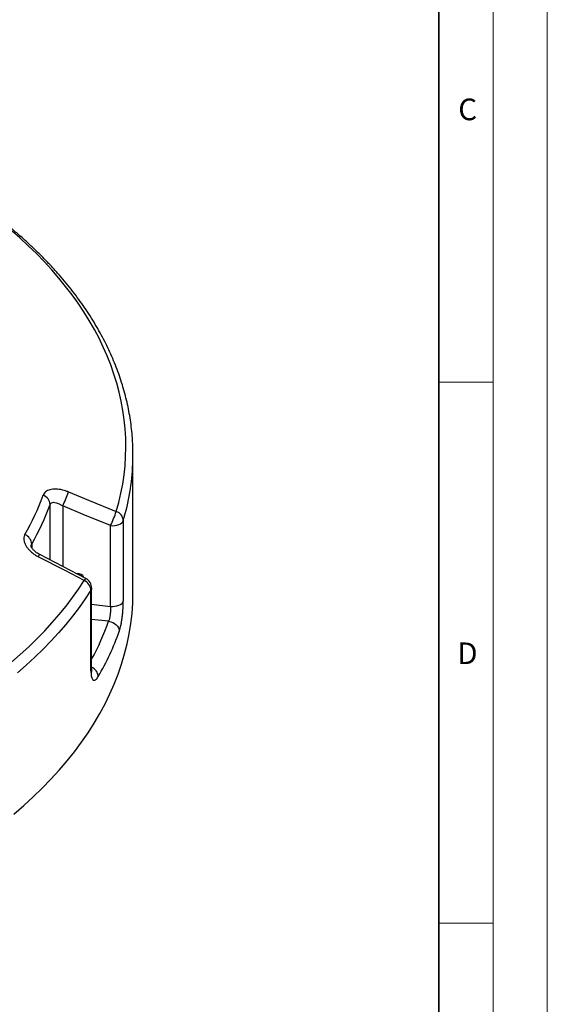
# Model space of a CAD drawing. Units: millimetres. Extents: x 0 to 420, y 0 to 297.
# Drawn here: x 371 to 420, y 91 to 182 of the extents above; entities that cross this region are included whole.
import ezdxf

# ---------------------------------------------------------------- set-up
doc = ezdxf.new("R2010")
doc.units = ezdxf.units.MM
doc.styles.add('SLDTEXTSTYLE0', font='TXT', dxfattribs={"width": 0.605})

msp = doc.modelspace()

# ---------------------------------------------------------------- linework, layer by layer
at = {"color": 7, "linetype": 'Continuous', "lineweight": 18}
for p, q in [((420, 0), (420, 297)), ((415, 292), (415, 5)), ((410, 148.5), (415, 148.5)), ((410, 98.5), (415, 98.5))]:
    msp.add_line(p, q, dxfattribs=at)
at = {"color": 7, "linetype": 'Continuous', "lineweight": 35}
msp.add_line((410, 5), (410, 287), dxfattribs=at)
at = {"color": 7, "linetype": 'Continuous', "lineweight": 25}
for p, q in [((381.742, 129.034), (381.742, 141.803)), ((374.091, 132.077), (374.091, 137.215)), ((375.255, 137.072), (375.255, 131.474)), ((380.849, 135.725), (380.849, 128.263)), ((379.679, 127.793), (379.679, 135.255)), ((372.39, 133.55), (372.39, 133.219)), ((377.381, 130.373), (373.136, 132.572)), ((377.86, 121.823), (377.86, 129.285)), ((377.922, 122.024), (377.922, 129.485)), ((377.922, 127.984), (379.679, 127.793)), ((379.494, 126.409), (377.922, 126.58))]:
    msp.add_line(p, q, dxfattribs=at)
at = {"color": 7, "linetype": 'Continuous', "lineweight": 25, "flags": 128}
for points in [[(380.2, 136.556), (380.431, 137.398), (380.628, 138.242), (380.789, 139.089), (380.916, 139.938), (381.007, 140.789), (381.063, 141.64), (381.084, 142.492), (381.07, 143.344), (381.02, 144.196), (380.935, 145.046), (380.815, 145.895), (380.66, 146.743), (380.47, 147.588), (380.246, 148.43), (379.986, 149.268), (379.692, 150.103), (379.363, 150.934), (379, 151.76), (378.603, 152.581), (378.173, 153.396), (377.708, 154.204), (377.211, 155.007), (376.68, 155.802), (376.117, 156.589), (375.521, 157.369), (374.893, 158.14), (374.234, 158.902), (373.543, 159.655), (372.821, 160.398), (372.069, 161.131), (371.287, 161.854), (370.588, 162.468)], [(375.777, 138.373), (377.624, 137.615), (380.2, 136.556)], [(379.679, 135.255), (377.138, 136.298), (375.255, 137.072)], [(379.679, 135.255), (379.876, 135.245), (380.073, 135.258), (380.261, 135.293), (380.434, 135.348), (380.585, 135.423), (380.707, 135.513), (380.796, 135.615), (380.849, 135.725)], [(377.242, 130.184), (375.469, 131.102), (372.996, 132.383)], [(370.526, 122.62), (371.336, 123.332), (372.116, 124.055), (372.867, 124.789), (373.587, 125.532), (374.276, 126.286), (374.933, 127.049), (375.559, 127.821), (376.153, 128.601), (376.714, 129.389), (377.242, 130.184)], [(377.86, 129.285), (377.325, 128.481), (376.758, 127.685), (376.158, 126.896), (375.526, 126.116), (374.861, 125.345), (374.165, 124.584), (373.437, 123.832), (372.679, 123.091), (371.89, 122.36), (371.071, 121.64)], [(377.922, 129.485), (377.91, 129.396), (377.86, 129.285)], [(370.75, 108.598), (371.659, 109.383), (372.532, 110.182), (373.369, 110.994), (374.168, 111.818), (374.93, 112.654), (375.654, 113.501), (376.339, 114.359), (376.984, 115.227), (377.591, 116.104), (378.157, 116.99), (378.683, 117.885), (379.168, 118.787), (379.612, 119.696), (380.015, 120.611), (380.376, 121.533), (380.695, 122.459), (380.973, 123.39), (381.207, 124.325), (381.4, 125.263), (381.549, 126.203), (381.656, 127.146), (381.721, 128.09), (381.742, 129.034)], [(379.679, 127.793), (379.876, 127.783), (380.073, 127.796), (380.261, 127.831), (380.434, 127.887), (380.585, 127.961), (380.707, 128.051), (380.796, 128.153), (380.849, 128.263)], [(379.494, 126.409), (379.685, 126.371), (379.869, 126.303), (380.038, 126.207), (380.187, 126.088), (380.309, 125.95), (380.399, 125.798), (380.455, 125.639), (380.474, 125.477)], [(377.922, 122.024), (377.91, 121.934), (377.86, 121.823)]]:
    msp.add_lwpolyline(points, dxfattribs=at)
at = {"color": 7, "linetype": 'Continuous', "lineweight": 25}
for centre, radius, start, end in [((360.905, 141.803), 20.837, 357.69386, 2.33115), ((360.261, 141.862), 21.483, 343.40202, 357.60746), ((362.292, 143.022), 14.263, 335.34251, 340.97789), ((352.461, 145.598), 22.299, 329.96459, 340.23848), ((373.118, 137.14), 0.976, 4.40524, 70.32986), ((352.856, 144.844), 22.564, 329.96459, 340.23848), ((366.714, 141.206), 14.265, 335.34244, 340.97595), ((379.899, 135.652), 0.953, 4.37232, 71.55076), ((371.333, 133.469), 1.06, 4.37731, 65.91749), ((373.453, 132.193), 0.495, 129.91606, 157.41098), ((376.685, 130.242), 0.569, 23.4962, 101.76423), ((377.698, 129.995), 0.494, 129.89762, 157.41794), ((376.776, 129.203), 1.086, 4.33306, 64.59607), ((376.922, 129.485), 1, 0, 62.61869), ((356.484, 134.603), 24.425, 331.36476, 340.40088), ((356.755, 133.946), 25.185, 329.85238, 340.3507), ((377.483, 121.221), 1.053, 4.16235, 65.3988)]:
    msp.add_arc(centre, radius, start, end, dxfattribs=at)
for points, knots in [([(381.722, 142.678), (381.711, 142.909), (381.688, 143.415), (381.614, 144.194), (381.507, 145.015), (381.368, 145.835), (381.198, 146.653), (380.996, 147.468), (380.763, 148.281), (380.499, 149.091), (380.204, 149.897), (379.877, 150.699), (379.52, 151.496), (379.133, 152.289), (378.714, 153.076), (378.265, 153.858), (377.787, 154.634), (377.278, 155.403), (376.739, 156.166), (376.172, 156.921), (375.575, 157.668), (374.949, 158.407), (374.295, 159.138), (373.613, 159.859), (372.903, 160.572), (372.166, 161.274), (371.401, 161.967), (370.611, 162.649), (369.794, 163.32), (368.952, 163.98), (368.084, 164.628), (367.192, 165.265), (366.275, 165.89), (365.335, 166.502), (364.371, 167.102), (363.385, 167.688), (362.376, 168.261), (361.345, 168.821), (360.294, 169.367), (359.222, 169.899), (358.129, 170.416), (357.017, 170.919), (355.886, 171.406), (354.942, 171.797), (354.369, 172.02), (354.186, 172.091)], [0, 0, 0, 0, 0.01965, 0.04301, 0.066376, 0.089751, 0.113137, 0.136539, 0.159957, 0.183395, 0.206854, 0.230335, 0.253839, 0.277365, 0.300915, 0.324487, 0.348081, 0.371696, 0.39533, 0.418983, 0.442652, 0.466337, 0.490036, 0.513747, 0.537468, 0.561199, 0.584938, 0.608684, 0.632435, 0.656191, 0.679951, 0.703713, 0.727476, 0.751241, 0.775007, 0.798772, 0.822537, 0.846301, 0.870064, 0.893825, 0.917585, 0.941343, 0.965098, 0.988852, 1, 1, 1, 1]), ([(375.777, 138.373), (375.689, 138.407), (375.515, 138.474), (375.227, 138.555), (374.921, 138.613), (374.61, 138.637), (374.323, 138.624), (374.069, 138.576), (373.849, 138.494), (373.668, 138.379), (373.527, 138.235), (373.473, 138.118), (373.447, 138.059)], [0, 0, 0, 0, 0.087584, 0.175165, 0.284065, 0.392946, 0.49576, 0.598551, 0.698793, 0.799013, 0.899511, 1, 1, 1, 1]), ([(374.091, 137.215), (374.123, 137.268), (374.188, 137.377), (374.403, 137.423), (374.676, 137.38), (374.973, 137.258), (375.167, 137.129), (375.255, 137.072)], [0, 0, 0, 0, 0.185078, 0.376827, 0.583812, 0.812407, 1, 1, 1, 1]), ([(371.766, 134.437), (371.739, 134.383), (371.682, 134.265), (371.654, 134.054), (371.678, 133.812), (371.766, 133.556), (371.914, 133.291), (372.12, 133.033), (372.375, 132.789), (372.668, 132.566), (372.887, 132.444), (372.996, 132.383)], [0, 0, 0, 0, 0.087992, 0.195013, 0.302055, 0.416103, 0.530188, 0.647775, 0.765393, 0.882692, 1, 1, 1, 1]), ([(373.136, 132.574), (373.122, 132.581), (373.048, 132.617), (372.922, 132.695), (372.766, 132.804), (372.633, 132.918), (372.528, 133.026), (372.447, 133.126), (372.392, 133.21), (372.358, 133.279), (372.341, 133.326), (372.339, 133.341), (372.339, 133.338), (372.339, 133.338)], [0, 0, 0, 0, 0.027641, 0.146342, 0.265369, 0.378629, 0.490825, 0.586352, 0.685837, 0.7859, 0.872484, 0.966338, 1, 1, 1, 1]), ([(372.348, 133.336), (372.346, 133.366), (372.341, 133.412), (372.359, 133.483), (372.377, 133.523), (372.39, 133.55)], [0, 0, 0, 0, 0.360149, 0.558624, 1, 1, 1, 1]), ([(379.679, 127.793), (379.677, 127.695), (379.674, 127.499), (379.646, 127.156), (379.603, 126.827), (379.549, 126.57), (379.51, 126.455), (379.494, 126.409)], [0, 0, 0, 0, 0.214669, 0.429345, 0.644033, 0.858697, 1, 1, 1, 1]), ([(380.474, 125.477), (380.504, 125.569), (380.556, 125.732), (380.625, 126.033), (380.682, 126.331), (380.732, 126.654), (380.773, 126.989), (380.807, 127.327), (380.831, 127.659), (380.846, 127.978), (380.848, 128.168), (380.849, 128.263)], [0, 0, 0, 0, 0.141957, 0.249956, 0.35795, 0.465455, 0.572952, 0.679895, 0.786831, 0.893417, 1, 1, 1, 1]), ([(377.948, 121.709), (377.948, 121.71), (377.947, 121.712), (377.94, 121.746), (377.931, 121.807), (377.924, 121.902), (377.921, 121.977), (377.922, 122.023), (377.922, 122.024)], [0, 0, 0, 0, 0.139323, 0.328013, 0.535762, 0.765015, 0.994805, 1, 1, 1, 1]), ([(377.86, 121.823), (377.863, 121.708), (377.869, 121.504), (377.91, 121.277), (377.963, 121.116), (378.034, 121.007), (378.118, 120.952), (378.214, 120.955), (378.317, 121.013), (378.425, 121.123), (378.497, 121.239), (378.534, 121.297)], [0, 0, 0, 0, 0.139947, 0.246733, 0.353526, 0.46079, 0.568062, 0.675868, 0.78368, 0.891839, 1, 1, 1, 1])]:
    msp.add_open_spline(points, degree=3, knots=knots, dxfattribs=at)

# ---------------------------------------------------------------- texts
at = {"color": 7, "linetype": 'Continuous', "lineweight": 18, "char_height": 2, "attachment_point": 2, "style": 'SLDTEXTSTYLE0'}
for s, insert in [('C', (412.649, 174.728)), ('D', (412.623, 124.452))]:
    msp.add_mtext(s, dxfattribs=dict(at, insert=insert))

doc.saveas('drawing.dxf')
